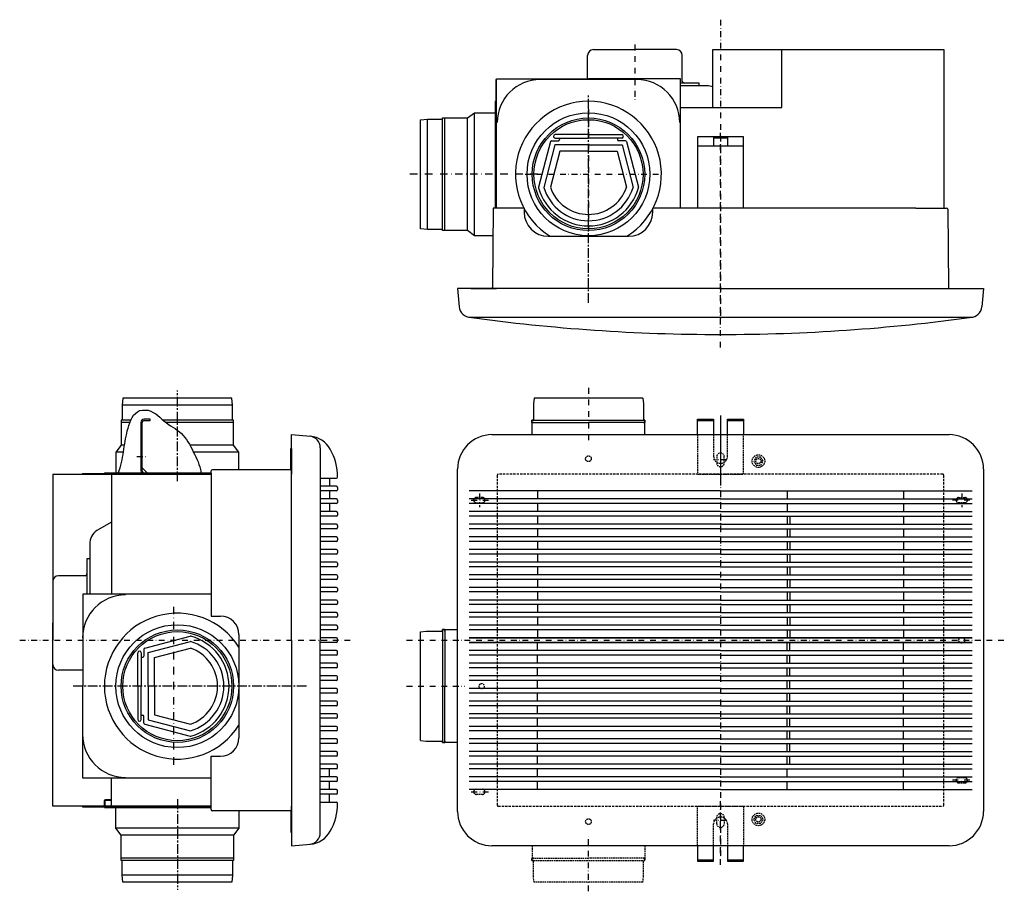
# Model space of a CAD drawing. Extents: x 1288 to 2515, y -239 to 1135.
# Drawn here: x 1658 to 2515, y -239 to 520 of the extents above; entities that cross this region are included whole.
import ezdxf

# ---------------------------------------------------------------- set-up
doc = ezdxf.new("R2010")
doc.units = 0
for name, pattern in [('CENTER', [13, 8.5, -1.5, 1.5, -1.5]), ('DASHDOT', [13, 6.5, -3.25, 0, -3.25]), ('DASHDOT2', [10, 5, -2.5, 0, -2.5]), ('HIDDEN', [3, 2, -1]), ('HIDDEN2', [2, 1.4, -0.6])]:
    doc.linetypes.add(name, pattern=pattern)
for name, color, linetype in [('1', 7, 'CONTINUOUS'), ('2', 7, 'CONTINUOUS'), ('3', 3, 'CONTINUOUS'), ('4', 7, 'CONTINUOUS'), ('5', 4, 'CONTINUOUS'), ('6', 5, 'CONTINUOUS'), ('7', 6, 'CONTINUOUS'), ('8', 1, 'CONTINUOUS'), ('9', 1, 'CONTINUOUS')]:
    doc.layers.add(name, color=color, linetype=linetype)

msp = doc.modelspace()

# ---------------------------------------------------------------- linework, layer by layer
at = {"layer": '1', "color": 2, "linetype": 'DASHDOT2'}
for p, q in [((2268.2, 274.73), (2268.2, 424.4)), ((2268.2, 174.89), (2268.2, 118.61)), ((1760.07, 139.35), (1769.79, 139.35)), ((2268.2, -216.19), (2268.2, -159.92))]:
    msp.add_line(p, q, dxfattribs=at)
at = {"layer": '1', "color": 7, "linetype": 'CONTINUOUS'}
for p, q in [((2248.2, 417.57), (2248.2, 355.57)), ((2288.2, 417.57), (2248.2, 417.57)), ((2262.2, 417.57), (2262.2, 409.57)), ((2274.2, 416.37), (2262.2, 416.37)), ((2274.2, 417.57), (2274.2, 409.57)), ((2288.2, 355.57), (2288.2, 417.57)), ((2288.2, 409.57), (2248.2, 409.57)), ((2268.2, 285.57), (2039.2, 285.57)), ((2268.2, 285.57), (2497.2, 285.57)), ((2050.55, 260.57), (2485.85, 260.57)), ((1771.42, 171.85), (1766.42, 171.85)), ((1771.42, 170.65), (1771.42, 171.85)), ((2248.2, 158.35), (2248.2, 171.85)), ((2248.2, 171.85), (2262.2, 171.85)), ((2262.2, 171.85), (2262.2, 158.35)), ((2274.2, 158.35), (2274.2, 171.85)), ((2274.2, 171.85), (2288.2, 171.85)), ((2288.2, 171.85), (2288.2, 158.35)), ((1763.42, 168.85), (1763.42, 126.85)), ((1764.62, 126.85), (1764.62, 168.85)), ((1766.42, 170.65), (1771.42, 170.65)), ((2248.2, 170.65), (2262.2, 170.65)), ((2274.2, 170.65), (2288.2, 170.65)), ((1894.72, -20.65), (1894.72, 158.35)), ((2069.2, 158.35), (2248.2, 158.35)), ((2248.2, 158.35), (2467.2, 158.35)), ((1919.72, 147), (1919.72, -20.65)), ((1763.42, 133.06), (1764.62, 133.06)), ((1764.62, 129.35), (1768.92, 125.05)), ((1686.72, 123.85), (1824.72, 123.85)), ((1919.72, 120.35), (1933.72, 120.35)), ((1927.72, 120.35), (1927.72, 113.35)), ((2039.2, -169.65), (2039.2, 128.35)), ((2497.2, 128.35), (2497.2, -169.65)), ((1933.72, 113.35), (1919.72, 113.35)), ((1934.72, 112.35), (1934.72, 110.35)), ((1933.72, 109.35), (1919.72, 109.35)), ((1927.72, 109.35), (1927.72, 102.35)), ((2268.2, 109.35), (2049.18, 109.35)), ((2108.93, 109.35), (2108.93, 102.35)), ((2268.2, 109.35), (2487.22, 109.35)), ((2326.1, 109.35), (2326.1, 102.35)), ((2427.48, 109.35), (2427.48, 102.35)), ((1933.72, 102.35), (1919.72, 102.35)), ((1933.72, 98.35), (1919.72, 98.35)), ((1927.72, 98.35), (1927.72, 91.35)), ((1934.72, 101.35), (1934.72, 99.35)), ((2268.2, 102.35), (2049.18, 102.35)), ((2268.2, 98.35), (2049.18, 98.35)), ((2108.93, 98.35), (2108.93, 91.35)), ((2268.2, 102.35), (2487.22, 102.35)), ((2268.2, 98.35), (2487.22, 98.35)), ((2326.1, 98.35), (2326.1, 91.35)), ((2427.48, 98.35), (2427.48, 91.35)), ((1933.72, 91.35), (1919.72, 91.35)), ((1933.72, 87.35), (1919.72, 87.35)), ((1934.72, 90.35), (1934.72, 88.35)), ((2268.2, 91.35), (2049.18, 91.35)), ((2268.2, 87.35), (2049.18, 87.35)), ((2108.93, 87.35), (2108.93, 80.35)), ((2268.2, 91.35), (2487.22, 91.35)), ((2268.2, 87.35), (2487.22, 87.35)), ((2326.1, 87.35), (2326.1, 80.35)), ((2328.6, 87.35), (2328.6, 80.35)), ((2427.48, 87.35), (2427.48, 80.35)), ((1933.72, 80.35), (1919.72, 80.35)), ((1934.72, 79.35), (1934.72, 77.35)), ((2268.2, 80.35), (2049.18, 80.35)), ((2268.2, 80.35), (2487.22, 80.35)), ((1933.72, 76.35), (1919.72, 76.35)), ((1933.72, 69.35), (1919.72, 69.35)), ((2268.2, 76.35), (2049.18, 76.35)), ((2268.2, 69.35), (2049.18, 69.35)), ((2108.93, 76.35), (2108.93, 69.35)), ((2268.2, 76.35), (2487.22, 76.35)), ((2268.2, 69.35), (2487.22, 69.35)), ((2326.1, 76.35), (2326.1, 69.35)), ((2328.6, 76.35), (2328.6, 69.35)), ((2427.48, 76.35), (2427.48, 69.35)), ((1933.72, 65.35), (1919.72, 65.35)), ((1934.72, 68.35), (1934.72, 66.35)), ((2268.2, 65.35), (2049.18, 65.35)), ((2108.93, 65.35), (2108.93, 58.35)), ((2268.2, 65.35), (2487.22, 65.35)), ((2326.1, 65.35), (2326.1, 58.35)), ((2328.6, 65.35), (2328.6, 58.35)), ((2427.48, 65.35), (2427.48, 58.35)), ((1933.72, 58.35), (1919.72, 58.35)), ((1933.72, 54.35), (1919.72, 54.35)), ((1934.72, 57.35), (1934.72, 55.35)), ((2268.2, 58.35), (2049.18, 58.35)), ((2268.2, 54.35), (2049.18, 54.35)), ((2108.93, 54.35), (2108.93, 47.35)), ((2268.2, 58.35), (2487.22, 58.35)), ((2268.2, 54.35), (2487.22, 54.35)), ((2326.1, 54.35), (2326.1, 47.35)), ((2328.6, 54.35), (2328.6, 47.35)), ((2427.48, 54.35), (2427.48, 47.35)), ((1933.72, 47.35), (1919.72, 47.35)), ((1933.72, 43.35), (1919.72, 43.35)), ((1934.72, 46.35), (1934.72, 44.35)), ((2268.2, 47.35), (2049.18, 47.35)), ((2268.2, 43.35), (2049.18, 43.35)), ((2108.93, 43.35), (2108.93, 36.35)), ((2268.2, 47.35), (2487.22, 47.35)), ((2268.2, 43.35), (2487.22, 43.35)), ((2326.1, 43.35), (2326.1, 36.35)), ((2328.6, 43.35), (2328.6, 36.35)), ((2427.48, 43.35), (2427.48, 36.35)), ((1933.72, 36.35), (1919.72, 36.35)), ((1934.72, 35.35), (1934.72, 33.35)), ((2268.2, 36.35), (2049.18, 36.35)), ((2268.2, 36.35), (2487.22, 36.35)), ((1933.72, 32.35), (1919.72, 32.35)), ((2268.2, 32.35), (2049.18, 32.35)), ((2108.93, 32.35), (2108.93, 25.35)), ((2268.2, 32.35), (2487.22, 32.35)), ((2326.1, 32.35), (2326.1, 25.35)), ((2328.6, 32.35), (2328.6, 25.35)), ((2427.48, 32.35), (2427.48, 25.35)), ((1933.72, 25.35), (1919.72, 25.35)), ((1933.72, 21.35), (1919.72, 21.35)), ((1934.72, 24.35), (1934.72, 22.35)), ((2268.2, 25.35), (2049.18, 25.35)), ((2268.2, 21.35), (2049.18, 21.35)), ((2108.93, 21.35), (2108.93, 14.35)), ((2268.2, 25.35), (2487.22, 25.35)), ((2268.2, 21.35), (2487.22, 21.35)), ((2326.1, 21.35), (2326.1, 14.35)), ((2328.6, 21.35), (2328.6, 14.35)), ((2427.48, 21.35), (2427.48, 14.35)), ((1933.72, 14.35), (1919.72, 14.35)), ((1933.72, 10.35), (1919.72, 10.35)), ((1934.72, 13.35), (1934.72, 11.35)), ((2268.2, 14.35), (2049.18, 14.35)), ((2268.2, 10.35), (2049.18, 10.35)), ((2108.93, 10.35), (2108.93, 3.35)), ((2268.2, 14.35), (2487.22, 14.35)), ((2268.2, 10.35), (2487.22, 10.35)), ((2326.1, 10.35), (2326.1, 3.35)), ((2328.6, 10.35), (2328.6, 3.35)), ((2427.48, 10.35), (2427.48, 3.35)), ((1933.72, 3.35), (1919.72, 3.35)), ((1934.72, 2.35), (1934.72, 0.35)), ((2268.2, 3.35), (2049.18, 3.35)), ((2268.2, 3.35), (2487.22, 3.35)), ((1933.72, -0.65), (1919.72, -0.65)), ((1933.72, -7.65), (1919.72, -7.65)), ((2268.2, -0.65), (2049.18, -0.65)), ((2268.2, -7.65), (2049.18, -7.65)), ((2108.93, -0.65), (2108.93, -7.65)), ((2268.2, -0.65), (2487.22, -0.65)), ((2268.2, -7.65), (2487.22, -7.65)), ((2326.1, -0.65), (2326.1, -7.65)), ((2328.6, -0.65), (2328.6, -7.65)), ((2427.48, -0.65), (2427.48, -7.65)), ((1933.72, -11.65), (1919.72, -11.65)), ((1934.72, -8.65), (1934.72, -10.65)), ((2268.2, -11.65), (2049.18, -11.65)), ((2108.93, -11.65), (2108.93, -18.65)), ((2268.2, -11.65), (2487.22, -11.65)), ((2326.1, -11.65), (2326.1, -18.65)), ((2328.6, -11.65), (2328.6, -18.65)), ((2427.48, -11.65), (2427.48, -18.65)), ((1894.72, -20.65), (1894.72, -199.65)), ((1933.72, -18.65), (1919.72, -18.65)), ((1919.72, -188.3), (1919.72, -20.65)), ((1933.72, -22.65), (1919.72, -22.65)), ((1934.72, -19.65), (1934.72, -20.65)), ((1934.72, -21.65), (1934.72, -20.65)), ((2268.2, -18.65), (2049.18, -18.65)), ((2049.18, -18.65), (2268.2, -18.65)), ((2049.18, -22.65), (2268.2, -22.65)), ((2268.2, -22.65), (2049.18, -22.65)), ((2108.93, -29.65), (2108.93, -22.65)), ((2268.2, -18.65), (2487.22, -18.65)), ((2487.22, -18.65), (2268.2, -18.65)), ((2487.22, -22.65), (2268.2, -22.65)), ((2268.2, -22.65), (2487.22, -22.65)), ((2326.1, -29.65), (2326.1, -22.65)), ((2328.6, -29.65), (2328.6, -22.65)), ((2427.48, -29.65), (2427.48, -22.65)), ((1933.72, -29.65), (1919.72, -29.65)), ((1933.72, -33.65), (1919.72, -33.65)), ((1934.72, -32.65), (1934.72, -30.65)), ((2268.2, -29.65), (2049.18, -29.65)), ((2268.2, -33.65), (2049.18, -33.65)), ((2108.93, -40.65), (2108.93, -33.65)), ((2268.2, -29.65), (2487.22, -29.65)), ((2268.2, -33.65), (2487.22, -33.65)), ((2326.1, -40.65), (2326.1, -33.65)), ((2328.6, -40.65), (2328.6, -33.65)), ((2427.48, -40.65), (2427.48, -33.65)), ((1933.72, -40.65), (1919.72, -40.65)), ((1934.72, -43.65), (1934.72, -41.65)), ((2268.2, -40.65), (2049.18, -40.65)), ((2268.2, -40.65), (2487.22, -40.65)), ((1933.72, -44.65), (1919.72, -44.65)), ((2268.2, -44.65), (2049.18, -44.65)), ((2108.93, -51.65), (2108.93, -44.65)), ((2268.2, -44.65), (2487.22, -44.65)), ((2326.1, -51.65), (2326.1, -44.65)), ((2328.6, -51.65), (2328.6, -44.65)), ((2427.48, -51.65), (2427.48, -44.65)), ((1933.72, -51.65), (1919.72, -51.65)), ((1933.72, -55.65), (1919.72, -55.65)), ((1934.72, -54.65), (1934.72, -52.65)), ((2268.2, -51.65), (2049.18, -51.65)), ((2268.2, -55.65), (2049.18, -55.65)), ((2108.93, -62.65), (2108.93, -55.65)), ((2268.2, -51.65), (2487.22, -51.65)), ((2268.2, -55.65), (2487.22, -55.65)), ((2326.1, -62.65), (2326.1, -55.65)), ((2328.6, -62.65), (2328.6, -55.65)), ((2427.48, -62.65), (2427.48, -55.65)), ((1933.72, -62.65), (1919.72, -62.65)), ((1933.72, -66.65), (1919.72, -66.65)), ((1934.72, -65.65), (1934.72, -63.65)), ((2268.2, -62.65), (2049.18, -62.65)), ((2268.2, -66.65), (2049.18, -66.65)), ((2108.93, -73.65), (2108.93, -66.65)), ((2268.2, -62.65), (2487.22, -62.65)), ((2268.2, -66.65), (2487.22, -66.65)), ((2326.1, -73.65), (2326.1, -66.65)), ((2328.6, -73.65), (2328.6, -66.65)), ((2427.48, -73.65), (2427.48, -66.65)), ((1933.72, -73.65), (1919.72, -73.65)), ((1934.72, -76.65), (1934.72, -74.65)), ((2268.2, -73.65), (2049.18, -73.65)), ((2268.2, -73.65), (2487.22, -73.65)), ((1933.72, -77.65), (1919.72, -77.65)), ((1933.72, -84.65), (1919.72, -84.65)), ((1934.72, -87.65), (1934.72, -85.65)), ((2268.2, -77.65), (2049.18, -77.65)), ((2268.2, -84.65), (2049.18, -84.65)), ((2108.93, -84.65), (2108.93, -77.65)), ((2268.2, -77.65), (2487.22, -77.65)), ((2268.2, -84.65), (2487.22, -84.65)), ((2326.1, -84.65), (2326.1, -77.65)), ((2328.6, -84.65), (2328.6, -77.65)), ((2427.48, -84.65), (2427.48, -77.65)), ((1933.72, -88.65), (1919.72, -88.65)), ((2268.2, -88.65), (2049.18, -88.65)), ((2108.93, -95.65), (2108.93, -88.65)), ((2268.2, -88.65), (2487.22, -88.65)), ((2326.1, -95.65), (2326.1, -88.65)), ((2328.6, -95.65), (2328.6, -88.65)), ((2427.48, -95.65), (2427.48, -88.65)), ((1933.72, -95.65), (1919.72, -95.65)), ((1933.72, -99.65), (1919.72, -99.65)), ((1934.72, -98.65), (1934.72, -96.65)), ((2268.2, -95.65), (2049.18, -95.65)), ((2268.2, -99.65), (2049.18, -99.65)), ((2108.93, -106.65), (2108.93, -99.65)), ((2268.2, -95.65), (2487.22, -95.65)), ((2268.2, -99.65), (2487.22, -99.65)), ((2326.1, -106.65), (2326.1, -99.65)), ((2328.6, -106.65), (2328.6, -99.65)), ((2427.48, -106.65), (2427.48, -99.65)), ((1933.72, -106.65), (1919.72, -106.65)), ((1933.72, -110.65), (1919.72, -110.65)), ((1934.72, -109.65), (1934.72, -107.65)), ((2268.2, -106.65), (2049.18, -106.65)), ((2268.2, -110.65), (2049.18, -110.65)), ((2108.93, -117.65), (2108.93, -110.65)), ((2268.2, -106.65), (2487.22, -106.65)), ((2268.2, -110.65), (2487.22, -110.65)), ((2326.1, -117.65), (2326.1, -110.65)), ((2328.6, -117.65), (2328.6, -110.65)), ((2427.48, -117.65), (2427.48, -110.65)), ((1933.72, -117.65), (1919.72, -117.65)), ((1934.72, -120.65), (1934.72, -118.65)), ((2268.2, -117.65), (2049.18, -117.65)), ((2268.2, -117.65), (2487.22, -117.65)), ((1933.72, -121.65), (1919.72, -121.65)), ((2268.2, -121.65), (2049.18, -121.65)), ((2108.93, -128.65), (2108.93, -121.65)), ((2268.2, -121.65), (2487.22, -121.65)), ((2326.1, -128.65), (2326.1, -121.65)), ((2328.6, -128.65), (2328.6, -121.65)), ((2427.48, -128.65), (2427.48, -121.65)), ((1933.72, -128.65), (1919.72, -128.65)), ((1933.72, -132.65), (1919.72, -132.65)), ((1927.72, -139.65), (1927.72, -132.65)), ((1934.72, -131.65), (1934.72, -129.65)), ((2268.2, -128.65), (2049.18, -128.65)), ((2268.2, -132.65), (2049.18, -132.65)), ((2108.93, -139.65), (2108.93, -132.65)), ((2268.2, -128.65), (2487.22, -128.65)), ((2268.2, -132.65), (2487.22, -132.65)), ((2326.1, -139.65), (2326.1, -132.65)), ((2427.48, -139.65), (2427.48, -132.65)), ((1933.72, -139.65), (1919.72, -139.65)), ((1933.72, -143.65), (1919.72, -143.65)), ((1927.72, -150.65), (1927.72, -143.65)), ((1934.72, -142.65), (1934.72, -140.65)), ((2268.2, -139.65), (2049.18, -139.65)), ((2268.2, -143.65), (2049.18, -143.65)), ((2108.93, -150.65), (2108.93, -143.65)), ((2268.2, -139.65), (2487.22, -139.65)), ((2268.2, -143.65), (2487.22, -143.65)), ((2326.1, -150.65), (2326.1, -143.65)), ((2427.48, -150.65), (2427.48, -143.65)), ((1933.72, -150.65), (1919.72, -150.65)), ((1934.72, -153.65), (1934.72, -151.65)), ((2268.2, -150.65), (2049.18, -150.65)), ((2268.2, -150.65), (2487.22, -150.65)), ((1933.72, -154.65), (1919.72, -154.65)), ((1919.72, -161.65), (1933.72, -161.65)), ((1927.72, -161.65), (1927.72, -154.65)), ((2467.2, -199.65), (2069.2, -199.65)), ((2248.2, -199.65), (2248.2, -213.15)), ((2262.2, -213.15), (2262.2, -199.65)), ((2274.2, -199.65), (2274.2, -213.15)), ((2288.2, -213.15), (2288.2, -199.65)), ((2248.2, -211.95), (2262.2, -211.95)), ((2248.2, -213.15), (2262.2, -213.15)), ((2274.2, -211.95), (2288.2, -211.95)), ((2274.2, -213.15), (2288.2, -213.15))]:
    msp.add_line(p, q, dxfattribs=at)
at = {"layer": '1', "color": 1, "linetype": 'HIDDEN2'}
for p, q in [((2248.2, 158.35), (2248.2, 123.85)), ((2262.2, 158.35), (2262.2, 139.35)), ((2274.2, 139.35), (2274.2, 158.35)), ((2288.2, 123.85), (2288.2, 158.35)), ((2264.95, 139.1), (2264.95, 133.6)), ((2271.45, 133.6), (2271.45, 139.1)), ((2299.18, 138.85), (2297.16, 135.35)), ((2303.22, 138.85), (2299.18, 138.85)), ((2305.24, 135.35), (2303.22, 138.85)), ((2297.16, 135.35), (2299.18, 131.85)), ((2299.18, 131.85), (2303.22, 131.85)), ((2303.22, 131.85), (2305.24, 135.35)), ((2248.2, 123.85), (2288.2, 123.85)), ((2060.95, 103.6), (2055.45, 103.6)), ((2475.45, 103.6), (2480.95, 103.6)), ((2055.45, 99.1), (2060.95, 99.1)), ((2480.95, 99.1), (2475.45, 99.1)), ((2480.95, -140.4), (2475.45, -140.4)), ((2475.45, -144.9), (2480.95, -144.9)), ((2055.45, -150.4), (2060.95, -150.4)), ((2060.95, -154.9), (2055.45, -154.9)), ((2248.2, -199.65), (2248.2, -165.15)), ((2248.2, -165.15), (2288.2, -165.15)), ((2288.2, -165.15), (2288.2, -199.65)), ((2264.95, -180.4), (2264.95, -174.9)), ((2271.45, -174.9), (2271.45, -180.4)), ((2297.16, -176.65), (2299.18, -173.15)), ((2299.18, -180.15), (2297.16, -176.65)), ((2299.18, -173.15), (2303.22, -173.15)), ((2303.22, -173.15), (2305.24, -176.65)), ((2305.24, -176.65), (2303.22, -180.15)), ((2262.2, -199.65), (2262.2, -180.65)), ((2274.2, -180.65), (2274.2, -199.65)), ((2303.22, -180.15), (2299.18, -180.15))]:
    msp.add_line(p, q, dxfattribs=at)
for centre, radius in [((2301.2, 135.35), 5.5), ((2301.2, 135.35), 2.25), ((2301.2, -176.65), 5.5), ((2301.2, -176.65), 2.25)]:
    msp.add_circle(centre, radius, dxfattribs=at)
at = {"layer": '1', "color": 7, "linetype": 'CONTINUOUS'}
for centre, radius, start, end in [((2050.55, 270.57), 10, 185, 270), ((2485.85, 270.57), 10, 270, 355), ((2268.2, 1842.11), 1596.54, 262.11503, 270), ((2268.2, 1842.11), 1596.54, 270, 277.88497), ((1766.42, 168.85), 3, 90, 180), ((1766.42, 168.85), 1.8, 90, 180), ((1909.72, 147), 10, 0, 85), ((1909.17, 135), 22, 29.18126, 85), ((2069.2, 128.35), 30, 90, 180), ((2467.2, 128.35), 30, 0, 90), ((1884.72, 121.35), 50, 0, 29.18126), ((1766.42, 126.85), 3, 180, 270.00011), ((1766.42, 126.85), 1.8, 180, 270), ((1933.72, 121.35), 1, 270, 0), ((1933.72, 112.35), 1, 0, 90), ((1933.72, 110.35), 1, 270, 0), ((1933.72, 101.35), 1, 0, 90), ((1933.72, 99.35), 1, 270, 0), ((1933.72, 90.35), 1, 0, 90), ((1933.72, 88.35), 1, 270, 0), ((1933.72, 79.35), 1, 0, 90), ((1933.72, 77.35), 1, 270, 0), ((1933.72, 68.35), 1, 0, 90), ((1933.72, 66.35), 1, 270, 0), ((1933.72, 57.35), 1, 0, 90), ((1933.72, 55.35), 1, 270, 0), ((1933.72, 46.35), 1, 0, 90), ((1933.72, 44.35), 1, 270, 0), ((1933.72, 35.35), 1, 0, 90), ((1933.72, 33.35), 1, 270, 0), ((1933.72, 24.35), 1, 0, 90), ((1933.72, 22.35), 1, 270, 0), ((1933.72, 13.35), 1, 0, 90), ((1933.72, 11.35), 1, 270, 0), ((1933.72, 2.35), 1, 0, 90), ((1933.72, 0.35), 1, 270, 360), ((1933.72, -8.65), 1, 0, 90), ((1933.72, -10.65), 1, 270, 0), ((1933.72, -19.65), 1, 0, 90), ((1933.72, -21.65), 1, 270, 0), ((1933.72, -30.65), 1, 0, 90), ((1933.72, -32.65), 1, 270, 0), ((1933.72, -41.65), 1, 0, 90), ((1933.72, -43.65), 1, 270, 0), ((1933.72, -52.65), 1, 0, 90), ((1933.72, -54.65), 1, 270, 0), ((1933.72, -63.65), 1, 0, 90), ((1933.72, -65.65), 1, 270, 0), ((1933.72, -74.65), 1, 0, 90), ((1933.72, -76.65), 1, 270, 0), ((1933.72, -85.65), 1, 0, 90), ((1933.72, -87.65), 1, 270, 0), ((1933.72, -96.65), 1, 0, 90), ((1933.72, -98.65), 1, 270, 0), ((1933.72, -107.65), 1, 0, 90), ((1933.72, -109.65), 1, 270, 0), ((1933.72, -118.65), 1, 0, 90), ((1933.72, -120.65), 1, 270, 0), ((1933.72, -129.65), 1, 0, 90), ((1933.72, -131.65), 1, 270, 0), ((1933.72, -140.65), 1, 0, 90), ((1933.72, -142.65), 1, 270, 0), ((1933.72, -151.65), 1, 0, 90), ((1933.72, -153.65), 1, 270, 0), ((1884.72, -162.65), 50, 330.81874, 0), ((1933.72, -162.65), 1, 0, 90), ((2069.2, -169.65), 30, 180, 270), ((2467.2, -169.65), 30, 270, 0), ((1909.72, -188.3), 10, 275, 0), ((1909.17, -176.3), 22, 275, 330.81874)]:
    msp.add_arc(centre, radius, start, end, dxfattribs=at)
at = {"layer": '1', "color": 1, "linetype": 'HIDDEN2'}
for centre, radius, start, end in [((2268.2, 139.35), 6, 180, 0), ((2268.2, 139.1), 3.25, 0, 180), ((2268.2, 133.6), 3.25, 180, 0), ((2055.45, 101.35), 2.25, 90, 270), ((2060.95, 101.35), 2.25, 270, 90), ((2475.45, 101.35), 2.25, 90, 270), ((2480.95, 101.35), 2.25, 270, 90), ((2475.45, -142.65), 2.25, 90, 270), ((2480.95, -142.65), 2.25, 270, 90), ((2055.45, -152.65), 2.25, 90, 270), ((2060.95, -152.65), 2.25, 270, 90), ((2268.2, -180.65), 6, 0, 180), ((2268.2, -174.9), 3.25, 0, 180), ((2268.2, -180.4), 3.25, 180, 0)]:
    msp.add_arc(centre, radius, start, end, dxfattribs=at)
at = {"layer": '2', "color": 2, "linetype": 'DASHDOT2'}
for p, q in [((2268.2, 519.65), (2268.2, 259.43)), ((2153.2, 441.86), (2153.2, 333.94)), ((2098.13, 385.07), (2214.06, 385.07)), ((2268.2, 234.18), (2268.2, 303.31)), ((2268.2, 170.18), (2268.2, -209.9)), ((1657.94, -20.65), (1947.04, -20.65)), ((1994.84, -20.65), (2515.3, -20.65)), ((1994.84, -60.65), (2045.69, -60.65))]:
    msp.add_line(p, q, dxfattribs=at)
at = {"layer": '2', "color": 7, "linetype": 'CONTINUOUS'}
for p, q in [((2261.5, 443.07), (2261.5, 493.57)), ((2261.5, 493.57), (2321.5, 493.57)), ((2321.5, 493.57), (2462.7, 493.57)), ((2321.5, 443.07), (2321.5, 493.57)), ((2462.7, 493.57), (2462.7, 355.57)), ((2072.6, 467.57), (2073.2, 467.57)), ((2072.6, 467.57), (2072.6, 355.57)), ((2195.2, 467.57), (2111.2, 467.57)), ((2072, 448.57), (2072.6, 448.57)), ((2072, 448.57), (2072, 355.57)), ((2073.2, 443.57), (2073.2, 454.07)), ((2048, 434.07), (2054, 438.57)), ((2054, 438.57), (2072, 438.57)), ((2054, 331.57), (2054, 438.57)), ((2233.2, 443.07), (2321.5, 443.07)), ((2007, 432.57), (2013, 433.07)), ((2007, 337.57), (2007, 432.57)), ((2013, 433.07), (2026, 433.07)), ((2013, 337.07), (2013, 433.07)), ((2026, 336.07), (2026, 434.07)), ((2026, 434.07), (2028, 434.07)), ((2028, 336.07), (2028, 434.07)), ((2028, 434.07), (2048, 434.07)), ((2048, 336.07), (2048, 434.07)), ((2120.01, 413.47), (2109.77, 373.8)), ((2120.98, 414.22), (2127, 414.22)), ((2153.2, 419.55), (2124.2, 419.55)), ((2124.2, 416.55), (2153.2, 416.55)), ((2128, 416.55), (2128, 415.22)), ((2153.2, 419.55), (2182.2, 419.55)), ((2182.2, 416.55), (2153.2, 416.55)), ((2178.4, 416.55), (2178.4, 415.22)), ((2185.43, 414.22), (2179.4, 414.22)), ((2186.4, 413.47), (2196.64, 373.8)), ((2123.91, 410.57), (2114.36, 373.59)), ((2128.17, 405.07), (2120.08, 373.75)), ((2153.2, 410.57), (2123.91, 410.57)), ((2153.2, 405.07), (2128.17, 405.07)), ((2153.2, 410.57), (2182.5, 410.57)), ((2153.2, 405.07), (2178.24, 405.07)), ((2178.24, 405.07), (2186.32, 373.75)), ((2182.5, 410.57), (2192.04, 373.59)), ((2097.2, 355.57), (2097.2, 352.07)), ((2209.2, 352.07), (2209.2, 355.57)), ((2013, 337.07), (2007, 337.57)), ((2026, 337.07), (2013, 337.07)), ((2028, 336.07), (2026, 336.07)), ((2048, 336.07), (2028, 336.07)), ((2054, 331.57), (2048, 336.07)), ((2070.1, 331.57), (2054, 331.57)), ((2118.2, 331.07), (2153.2, 331.07)), ((2153.2, 331.07), (2188.2, 331.07)), ((2039.2, 285.57), (2040.59, 269.7)), ((2050.7, 285.57), (2073.2, 285.57)), ((2497.2, 285.57), (2495.81, 269.7)), ((1747.72, 190.05), (1747.22, 184.05)), ((1842.72, 190.05), (1747.72, 190.05)), ((1843.22, 184.05), (1842.72, 190.05)), ((2105.9, 190.05), (2105.2, 185.05)), ((2200.5, 190.05), (2105.9, 190.05)), ((2200.5, 190.05), (2201.2, 185.05)), ((1843.22, 184.05), (1747.22, 184.05)), ((1747.22, 184.05), (1747.22, 171.05)), ((1843.22, 171.05), (1843.22, 184.05)), ((2105.2, 185.05), (2105.2, 171.05)), ((2201.2, 185.05), (2201.2, 171.05)), ((1746.22, 171.05), (1746.22, 169.05)), ((1754.59, 171.05), (1746.22, 171.05)), ((1746.22, 169.05), (1746.22, 149.05)), ((1753.83, 169.05), (1746.22, 169.05)), ((1844.22, 171.05), (1782.5, 171.05)), ((1844.22, 169.05), (1784.64, 169.05)), ((1844.22, 169.05), (1844.22, 171.05)), ((1844.22, 149.05), (1844.22, 169.05)), ((2104, 171.05), (2104, 169.05)), ((2105.2, 171.05), (2104, 171.05)), ((2104, 171.05), (2105.2, 171.05)), ((2104, 169.05), (2104, 171.05)), ((2104, 169.05), (2105.2, 169.05)), ((2105.2, 169.05), (2104, 169.05)), ((2104.2, 169.05), (2153.2, 169.05)), ((2104.2, 158.35), (2104.2, 169.05)), ((2105.2, 171.05), (2201.2, 171.05)), ((2202.2, 169.05), (2153.2, 169.05)), ((2202.4, 171.05), (2201.2, 171.05)), ((2201.2, 171.05), (2202.4, 171.05)), ((2202.4, 169.05), (2201.2, 169.05)), ((2201.2, 169.05), (2202.4, 169.05)), ((2202.2, 158.35), (2202.2, 169.05)), ((2202.4, 171.05), (2202.4, 169.05)), ((2202.4, 169.05), (2202.4, 171.05)), ((1894.72, 158.35), (1911.08, 156.92)), ((1746.22, 149.05), (1741.72, 143.05)), ((1749.2, 149.05), (1746.22, 149.05)), ((1844.22, 149.05), (1806.23, 149.05)), ((1848.72, 143.05), (1844.22, 149.05)), ((1894.12, 127.84), (1894.12, 146.35)), ((1894.12, 146.35), (1894.72, 146.35)), ((1894.72, 146.35), (1894.72, 123.85)), ((1741.72, 143.05), (1741.72, 125.05)), ((1748.31, 143.05), (1741.72, 143.05)), ((1848.72, 143.05), (1809.33, 143.05)), ((1848.72, 127.84), (1848.72, 143.05)), ((1686.72, 123.85), (1686.72, -20.65)), ((1712.72, 124.45), (1824.72, 124.45)), ((1712.72, 124.45), (1712.72, 123.85)), ((1731.72, 125.05), (1824.72, 125.05)), ((1731.72, 125.05), (1731.72, 124.45)), ((1737.82, 123.85), (1737.82, 19.35)), ((1824.72, 0.35), (1832.82, 0.35)), ((1848.82, -15.65), (1848.82, -105.65)), ((2007, -13.35), (2012, -12.65)), ((2007, -107.95), (2007, -13.35)), ((2012, -12.65), (2026, -12.65)), ((2028, -11.45), (2026, -11.45)), ((2026, -11.45), (2026, -12.65)), ((2026, -12.65), (2026, -11.45)), ((2026, -11.45), (2028, -11.45)), ((2026, -12.65), (2026, -108.65)), ((2028, -12.65), (2028, -11.45)), ((2028, -11.45), (2028, -12.65)), ((2039.2, -11.65), (2028, -11.65)), ((2028, -11.65), (2028, -60.65)), ((1686.72, -165.15), (1686.72, -20.65)), ((1766.82, -27.46), (1806.49, -17.22)), ((1769.72, -31.36), (1806.69, -21.81)), ((1760.73, -60.65), (1760.73, -31.65)), ((1763.73, -31.65), (1763.73, -60.65)), ((1766.07, -28.43), (1766.07, -34.45)), ((1769.72, -60.65), (1769.72, -31.36)), ((1775.22, -35.62), (1806.54, -27.53)), ((1763.73, -35.45), (1765.07, -35.45)), ((1775.22, -60.65), (1775.22, -35.62)), ((1760.73, -60.65), (1760.73, -89.65)), ((1763.73, -89.65), (1763.73, -60.65)), ((1769.72, -60.65), (1769.72, -89.95)), ((1775.22, -60.65), (1775.22, -85.69)), ((2028, -109.65), (2028, -60.65)), ((1775.22, -85.69), (1806.54, -93.77)), ((1763.73, -85.85), (1765.07, -85.85)), ((1766.07, -92.88), (1766.07, -86.85)), ((1766.82, -93.84), (1806.49, -104.09)), ((1769.72, -89.95), (1806.69, -99.49)), ((2007, -107.95), (2012, -108.65)), ((2012, -108.65), (2026, -108.65)), ((2026, -108.65), (2026, -109.85)), ((2026, -109.85), (2026, -108.65)), ((2028, -109.85), (2026, -109.85)), ((2026, -109.85), (2028, -109.85)), ((2028, -108.65), (2028, -109.85)), ((2028, -109.85), (2028, -108.65)), ((2039.2, -109.65), (2028, -109.65)), ((1824.72, -121.65), (1832.82, -121.65)), ((1737.82, -165.15), (1737.82, -140.65)), ((1731.52, -165.15), (1686.72, -165.15)), ((1712.72, -165.75), (1712.72, -165.15)), ((1712.72, -165.75), (1824.72, -165.75)), ((1731.72, -166.35), (1731.72, -165.75)), ((1731.72, -166.35), (1824.72, -166.35)), ((1742.92, -165.15), (1736.72, -165.15)), ((1736.72, -165.15), (1791.72, -165.15)), ((1741.72, -184.35), (1741.72, -166.35)), ((1848.72, -169.14), (1848.72, -184.35)), ((1894.12, -169.14), (1894.12, -187.65)), ((1894.72, -187.65), (1894.72, -165.15)), ((1746.22, -190.35), (1741.72, -184.35)), ((1848.72, -184.35), (1741.72, -184.35)), ((1848.72, -184.35), (1844.22, -190.35)), ((1894.12, -187.65), (1894.72, -187.65)), ((1746.22, -210.35), (1746.22, -190.35)), ((1844.22, -190.35), (1746.22, -190.35)), ((1844.22, -190.35), (1844.22, -210.35)), ((1894.72, -199.65), (1911.08, -198.22)), ((1844.22, -210.35), (1746.22, -210.35)), ((1746.22, -212.35), (1746.22, -210.35)), ((1844.22, -212.35), (1746.22, -212.35)), ((1747.22, -225.35), (1747.22, -212.35)), ((1843.22, -212.35), (1843.22, -225.35)), ((1844.22, -210.35), (1844.22, -212.35)), ((1747.72, -231.35), (1747.22, -225.35)), ((1843.22, -225.35), (1747.22, -225.35)), ((1842.72, -231.35), (1747.72, -231.35)), ((1843.22, -225.35), (1842.72, -231.35))]:
    msp.add_line(p, q, dxfattribs=at)
at = {"layer": '2', "color": 2, "linetype": 'CENTER'}
for p, q in [((1795.22, 117.85), (1795.22, 196.8)), ((1795.22, -159.15), (1795.22, -238.1))]:
    msp.add_line(p, q, dxfattribs=at)
at = {"layer": '2', "color": 1, "linetype": 'HIDDEN2'}
for p, q in [((2104.2, -199.65), (2104.2, -210.35)), ((2202.2, -199.65), (2202.2, -210.35)), ((2104, -210.35), (2104, -212.35)), ((2105.2, -210.35), (2104, -210.35)), ((2104, -212.35), (2104, -210.35)), ((2104, -210.35), (2105.2, -210.35)), ((2105.2, -212.35), (2104, -212.35)), ((2104, -212.35), (2105.2, -212.35)), ((2104.2, -210.35), (2153.2, -210.35)), ((2105.2, -226.35), (2105.2, -212.35)), ((2105.2, -212.35), (2201.2, -212.35)), ((2202.2, -210.35), (2153.2, -210.35)), ((2201.2, -210.35), (2202.4, -210.35)), ((2202.4, -210.35), (2201.2, -210.35)), ((2201.2, -212.35), (2202.4, -212.35)), ((2202.4, -212.35), (2201.2, -212.35)), ((2201.2, -226.35), (2201.2, -212.35)), ((2202.4, -212.35), (2202.4, -210.35)), ((2202.4, -210.35), (2202.4, -212.35)), ((2105.9, -231.35), (2105.2, -226.35)), ((2200.5, -231.35), (2105.9, -231.35)), ((2200.5, -231.35), (2201.2, -226.35))]:
    msp.add_line(p, q, dxfattribs=at)
at = {"layer": '2', "color": 7, "linetype": 'CONTINUOUS'}
msp.add_lwpolyline([(1743.28, 123.85), (1744.65, 127.16), (1745.37, 129.42), (1746.04, 131.7), (1746.64, 134), (1747.13, 136.32), (1747.58, 138.65), (1747.99, 140.98), (1748.36, 143.31), (1748.71, 145.64), (1749.04, 147.97), (1749.42, 150.26), (1749.79, 152.55), (1750.17, 154.84), (1750.64, 157.14), (1751.14, 159.43), (1751.64, 161.71), (1752.31, 164.07), (1753, 166.42), (1753.72, 168.76), (1754.76, 170.99), (1755.83, 173.21), (1756.93, 175.41), (1758.66, 176.86), (1760.47, 178.19), (1762.36, 179.41), (1764.8, 179.75), (1767.26, 179.79), (1769.7, 179.54), (1772.03, 178.71), (1774.28, 177.71), (1776.46, 176.55), (1778.33, 175.09), (1780.08, 173.51), (1781.72, 171.8), (1783.56, 170.34), (1785.38, 168.87), (1787.2, 167.39), (1789.19, 166.1), (1791.24, 164.89), (1793.33, 163.76), (1795.17, 162.35), (1796.99, 160.91), (1798.8, 159.46), (1800.34, 157.71), (1801.81, 155.9), (1803.2, 154.03), (1804.49, 152), (1805.72, 149.93), (1806.89, 147.84), (1808.02, 145.67), (1809.13, 143.48), (1810.2, 141.28), (1811.25, 139.08), (1812.29, 136.88), (1813.32, 134.68), (1814.05, 132.44), (1814.75, 130.2), (1815.41, 127.94), (1815.55, 126.78), (1815.64, 125.62), (1815.68, 124.45)], dxfattribs=at)
for centre, radius in [((2153.2, 385.07), 53.5), ((2153.2, 385.07), 49), ((2153.2, 385.07), 47.5), ((1795.22, -60.65), 53.5), ((1795.22, -60.65), 49), ((1795.22, -60.65), 47.5)]:
    msp.add_circle(centre, radius, dxfattribs=at)
for centre, radius, start, end in [((2111.2, 430.07), 37.5, 90, 180), ((2195.2, 430.07), 37.5, 0, 90), ((2153.2, 385.07), 63.5, 301.74548, 238.25452), ((2153.2, 385.07), 43.5, 40.06664, 40.06664), ((2153.2, 385.07), 43.5, 139.93336, 139.93336), ((2120.98, 413.22), 1, 90, 165.52433), ((2124.2, 418.05), 1.5, 90, 180), ((2124.2, 418.05), 1.5, 180, 270), ((2127, 415.22), 1, 270, 0), ((2179.4, 415.22), 1, 180, 270), ((2182.2, 418.05), 1.5, 0, 90), ((2182.2, 418.05), 1.5, 270, 0), ((2185.43, 413.22), 1, 14.47567, 90), ((2110.74, 373.55), 1, 165.52433, 195.17387), ((2153.2, 385.07), 45, 195.17387, 270), ((2153.2, 385.07), 40.5, 196.45918, 270), ((2153.2, 385.07), 35, 198.8669, 270), ((2153.2, 385.07), 35, 270, 341.1331), ((2153.2, 385.07), 40.5, 270, 343.54082), ((2153.2, 385.07), 45, 270, 344.82613), ((2195.67, 373.55), 1, 344.82613, 14.47567), ((2118.2, 352.07), 21, 180, 270), ((2188.2, 352.07), 21, 270, 0), ((1750.22, -18.65), 37.5, 90, 180), ((1795.22, -60.65), 63.5, 32.42495, 327.57505), ((1832.82, -15.65), 16, 0, 90), ((1795.22, -60.65), 43.5, 130.06664, 130.06664), ((1795.22, -60.65), 43.5, 229.93336, 229.93336), ((1806.74, -18.18), 1, 74.82613, 104.47567), ((1795.22, -60.65), 40.5, 0, 73.54082), ((1795.22, -60.65), 45, 0, 74.82613), ((1762.23, -31.65), 1.5, 90, 180), ((1762.23, -31.65), 1.5, 0, 90), ((1767.07, -28.43), 1, 104.47567, 180), ((1795.22, -60.65), 35, 0, 71.1331), ((1765.07, -34.45), 1, 270, 0), ((1795.22, -60.65), 35, 288.8669, 360), ((1795.22, -60.65), 40.5, 286.45918, 360), ((1795.22, -60.65), 45, 285.17387, 360), ((1762.23, -89.65), 1.5, 180, 270), ((1762.23, -89.65), 1.5, 270, 0), ((1765.07, -86.85), 1, 0, 90), ((1767.07, -92.88), 1, 180, 255.52433), ((1750.22, -102.65), 37.5, 180, 270), ((1806.74, -103.12), 1, 255.52433, 285.17387), ((1832.82, -105.65), 16, 270, 0)]:
    msp.add_arc(centre, radius, start, end, dxfattribs=at)
at = {"layer": '3', "color": 7, "linetype": 'CONTINUOUS'}
for p, q in [((2157.5, 493.57), (2193.7, 493.57)), ((2229.9, 493.57), (2193.7, 493.57)), ((2152.5, 468.07), (2152.5, 488.57)), ((2234.9, 465.97), (2234.9, 488.57)), ((2236.4, 464.47), (2233.2, 464.47)), ((2249.7, 464.47), (2236.4, 464.47)), ((2249.7, 461.97), (2249.7, 464.47)), ((2249.7, 461.97), (2233.2, 461.97)), ((1718.92, 50.35), (1716.42, 50.35)), ((1716.42, 50.35), (1716.42, 37.05)), ((1718.92, 50.35), (1718.92, 19.35)), ((1714.92, 35.55), (1691.72, 35.55)), ((1716.42, 37.05), (1716.42, 19.35)), ((1686.72, 30.55), (1686.72, -5.65)), ((1686.72, -41.85), (1686.72, -5.65)), ((1712.82, -46.85), (1691.72, -46.85))]:
    msp.add_line(p, q, dxfattribs=at)
for centre, radius, start, end in [((2157.5, 488.57), 5, 90, 180), ((2229.9, 488.57), 5, 0, 90), ((2236.4, 465.97), 1.5, 180, 270), ((1691.72, 30.55), 5, 90, 180), ((1714.92, 37.05), 1.5, 270, 0), ((1691.72, -41.85), 5, 180, 270)]:
    msp.add_arc(centre, radius, start, end, dxfattribs=at)
at = {"layer": '4', "color": 2, "linetype": 'DASHDOT2'}
msp.add_line((2193.7, 497.97), (2193.7, 450), dxfattribs=at)
at = {"layer": '5', "color": 2, "linetype": 'CENTER'}
for p, q in [((2153.2, 273.16), (2153.2, 453.57)), ((1907.73, -60.65), (1722.11, -60.65))]:
    msp.add_line(p, q, dxfattribs=at)
at = {"layer": '5', "color": 2, "linetype": 'DASHDOT2'}
for p, q in [((2153.2, 199.02), (2153.2, 153.14)), ((2268.2, 142.37), (2268.2, 130.32)), ((2273.83, 136.35), (2262.12, 136.35)), ((2058.2, 106.98), (2058.2, 95.26)), ((2478.2, 106.98), (2478.2, 95.26)), ((2051.18, 101.35), (2066.23, 101.35)), ((2485.22, 101.35), (2470.17, 101.35)), ((2485.22, -142.65), (2470.17, -142.65)), ((2051.18, -152.65), (2066.23, -152.65)), ((2273.83, -177.65), (2262.12, -177.65)), ((2268.2, -183.67), (2268.2, -171.62)), ((2153.2, -239.28), (2153.2, -189.91))]:
    msp.add_line(p, q, dxfattribs=at)
at = {"layer": '5', "color": 7, "linetype": 'CONTINUOUS'}
for p, q in [((1824.72, 123.85), (1791.72, 123.85)), ((1824.72, 124.45), (1815.68, 124.45)), ((1731.52, -160.55), (1731.52, -165.15)), ((1732.12, -160.55), (1732.12, -165.15)), ((1737.52, -159.55), (1732.52, -159.55)), ((1737.52, -160.15), (1732.52, -160.15)), ((1737.52, -159.55), (1737.52, -160.15)), ((1731.52, -165.15), (1731.52, -165.75)), ((1824.72, -165.75), (1731.52, -165.75)), ((1824.72, -165.15), (1732.12, -165.15))]:
    msp.add_line(p, q, dxfattribs=at)
at = {"layer": '5', "color": 1, "linetype": 'HIDDEN2'}
for centre, radius in [((2153.2, 137.35), 2.5), ((2478.2, -20.65), 2.5), ((2060.2, -60.65), 2.25), ((2153.2, -178.65), 2.5)]:
    msp.add_circle(centre, radius, dxfattribs=at)
at = {"layer": '5', "color": 7, "linetype": 'CONTINUOUS'}
for radius in [1, 0.4]:
    msp.add_arc((1732.52, -160.55), radius, 90, 180, dxfattribs=at)
at = {"layer": '6', "color": 7, "linetype": 'CONTINUOUS'}
for p, q in [((2073.2, 468.07), (2153.2, 468.07)), ((2073.2, 355.57), (2073.2, 468.07)), ((2233.2, 468.07), (2153.2, 468.07)), ((2233.2, 356.17), (2233.2, 468.07)), ((1712.82, 19.35), (1712.82, -60.65)), ((1824.72, 19.35), (1712.82, 19.35)), ((1712.82, -140.65), (1712.82, -60.65)), ((1824.72, -140.65), (1712.82, -140.65))]:
    msp.add_line(p, q, dxfattribs=at)
at = {"layer": '6', "color": 2, "linetype": 'DASHDOT'}
for p, q in [((2109.05, 385.07), (1994.84, 385.07)), ((1791.82, 8.47), (1791.82, -130.02))]:
    msp.add_line(p, q, dxfattribs=at)
at = {"layer": '6', "color": 2, "linetype": 'CENTER'}
msp.add_line((1907.73, -60.65), (1704.4, -60.65), dxfattribs=at)
at = {"layer": '7', "color": 7, "linetype": 'CONTINUOUS'}
for p, q in [((2070.31, 355.57), (2069.71, 286.56)), ((2097.2, 355.57), (2070.31, 355.57)), ((2438.2, 355.57), (2209.2, 355.57)), ((2438.2, 355.57), (2463.59, 355.57)), ((2463.59, 355.57), (2465.1, 355.57)), ((2466.1, 354.58), (2466.69, 286.56)), ((1766.42, 125.05), (1815.68, 125.05)), ((1824.72, 124.74), (1824.72, 126.84)), ((1824.72, 124.74), (1824.72, 0.35)), ((1893.73, 127.84), (1825.72, 127.84)), ((1824.72, -168.14), (1824.72, -121.65)), ((1893.73, -169.14), (1825.72, -169.14))]:
    msp.add_line(p, q, dxfattribs=at)
at = {"layer": '7', "color": 2, "linetype": 'DASHDOT2'}
msp.add_line((2268.2, 159.37), (2268.2, 54.73), dxfattribs=at)
at = {"layer": '7', "color": 7, "linetype": 'CONTINUOUS'}
for centre, start, end in [((2465.1, 354.57), 0.5, 90), ((2068.71, 286.57), 270, 359.5), ((2467.69, 286.57), 180.5, 270), ((1893.72, 128.84), 270.5, 0), ((1825.72, 126.84), 90, 180), ((1825.72, 126.84), 90, 180), ((1825.72, -168.14), 180, 270), ((1893.72, -170.14), 0, 89.5)]:
    msp.add_arc(centre, 1, start, end, dxfattribs=at)
at = {"layer": '8', "color": 7, "linetype": 'CONTINUOUS'}
for p, q in [((2256.3, 461.97), (2233.2, 461.97)), ((1737.82, 82.07), (1725.17, 74.77)), ((1718.92, 62.95), (1718.92, 19.35))]:
    msp.add_line(p, q, dxfattribs=at)
for centre, start, end in [((2256.8, 448.6), 69.41191, 92.14234), ((1732.29, 63.45), 122.14234, 182.14234)]:
    msp.add_arc(centre, 13.38, start, end, dxfattribs=at)
at = {"layer": '9', "color": 1, "linetype": 'HIDDEN'}
for p, q in [((2073.7, 122.85), (2073.7, -164.15)), ((2461.7, 123.85), (2074.7, 123.85)), ((2462.7, -164.15), (2462.7, 122.85)), ((2074.7, -165.15), (2461.7, -165.15))]:
    msp.add_line(p, q, dxfattribs=at)
for centre, start, end in [((2074.7, 122.85), 90, 180), ((2461.7, 122.85), 0, 90), ((2074.7, -164.15), 180, 270), ((2461.7, -164.15), 270, 0)]:
    msp.add_arc(centre, 1, start, end, dxfattribs=at)

doc.saveas('drawing.dxf')
